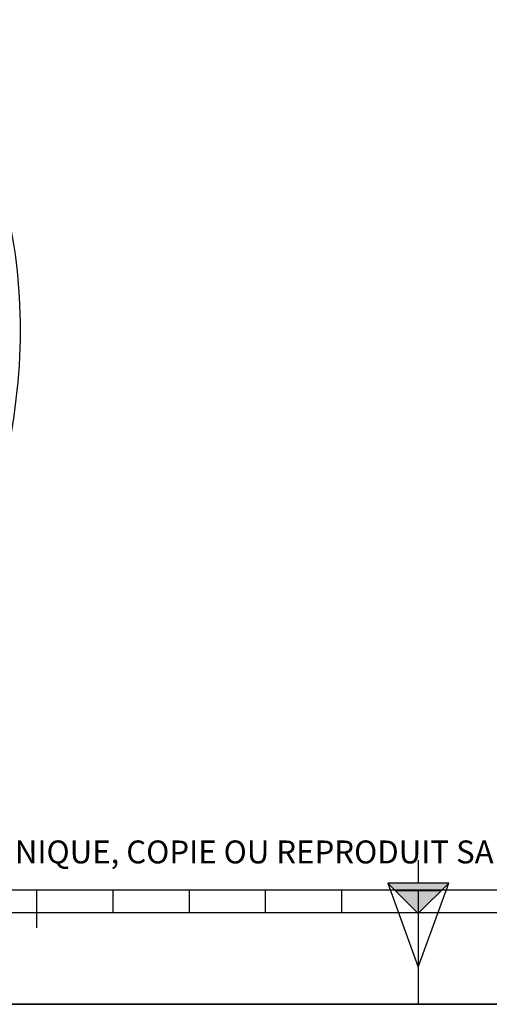
# Model space of a CAD drawing. Units: millimetres. Extents: x 0 to 594, y 0 to 420.
# Drawn here: x 245 to 306, y 0 to 129 of the extents above; entities that cross this region are included whole.
import ezdxf

# ---------------------------------------------------------------- set-up
doc = ezdxf.new("R2010")
doc.units = ezdxf.units.MM
doc.header["$LTSCALE"] = 32.67
doc.layers.get('0').update_dxf_attribs({"linetype": 'CONTINUOUS'})
doc.styles.add('TEXTSTYLE_2', font='txt', dxfattribs={"width": 0.8})

# ---------------------------------------------------------------- blocks, each defined once
blk = doc.blocks.new('MARGEA2_BL0', base_point=(296.99996, 210.000076))
at = {"color": 7, "linetype": 'CONTINUOUS'}
for p, q in [((15.000002, 15.000076), (584.000002, 15.000076)), ((247.000002, 10.000076), (247.000002, 15.000076)), ((257.000002, 12.000076), (257.000002, 15.000076)), ((267.000002, 12.000076), (267.000002, 15.000076)), ((277.000002, 12.000076), (277.000002, 15.000076)), ((287.000002, 12.000076), (287.000002, 15.000076)), ((297.000002, 15.000076), (297.000002, 0.000076)), ((397.000002, 12.000076), (197.000002, 12.000076)), ((594.000002, 0.000076), (-0.000082, 0.000078)), ((594.000002, 0.000076), (0.000002, 0.000076))]:
    blk.add_line(p, q, dxfattribs=at)
blk = doc.blocks.new('REPERE_ORIENTATION_BL1', base_point=(297, 11.88))
at = {"color": 7, "linetype": 'CONTINUOUS'}
for p, q in [((297, 18.88), (297, 15.88)), ((297, 11.88), (293, 15.88)), ((301, 15.88), (293, 15.88)), ((293, 15.88), (297, 4.88)), ((297, 11.88), (301, 15.88)), ((297, 4.88), (301, 15.88)), ((300, 14.88), (294, 14.88)), ((297, 11.88), (297, 4.88))]:
    blk.add_line(p, q, dxfattribs=at)
blk.add_solid([(293, 15.88), (297, 11.88), (301, 15.88)], dxfattribs=at)

msp = doc.modelspace()

# ---------------------------------------------------------------- linework, layer by layer
at = {"color": 7, "linetype": 'CONTINUOUS'}
msp.add_line((0, 0), (594, 0), dxfattribs=at)
msp.add_open_spline([(212.528715, 37.445681), (214.304233, 37.223272), (218.077386, 37.407867), (223.558139, 39.556074), (228.719495, 43.392613), (233.401285, 48.731454), (237.460988, 55.367087), (241.943726, 65.827768), (245.098941, 80.34572), (244.984141, 95.202279), (242.738995, 106.359814), (240.124567, 113.686882), (236.635559, 119.872147), (232.369599, 124.68532), (227.445083, 127.911637), (223.789521, 128.865682), (222.005908, 129.012008)], degree=3, knots=[0, 0, 0, 0, 0.045857752, 0.0946963762, 0.1487862542, 0.2091263938, 0.2756108733, 0.3473256129, 0.4999844442, 0.6526465964, 0.7243651007, 0.7908545148, 0.8511998642, 0.9052947425, 0.9541368451, 1, 1, 1, 1], dxfattribs=at)

# ---------------------------------------------------------------- block references
at = {"color": 2, "linetype": 'CONTINUOUS'}
for name, p in [('MARGEA2_BL0', (296.99996, 210.000076)), ('REPERE_ORIENTATION_BL1', (297.004751, 11.88419))]:
    msp.add_blockref(name, p, dxfattribs=at)

# ---------------------------------------------------------------- texts
at = {"color": 5, "linetype": 'CONTINUOUS', "insert": (24.193315, 21.464481), "char_height": 3, "width": 374.4, "attachment_point": 1, "line_spacing_factor": 0.9, "style": 'TEXTSTYLE_2'}
msp.add_mtext('CE DESSIN, PROPRIETE EXCLUSIVE DE NOTRE SOCIETE EST STRICTEMENT CONFIDENTIEL. IL NE PEUT ETRE COMMUNIQUE, COPIE OU REPRODUIT SANS NOTRE AUTORISATION ECRITE.', dxfattribs=at)

doc.saveas('drawing.dxf')
